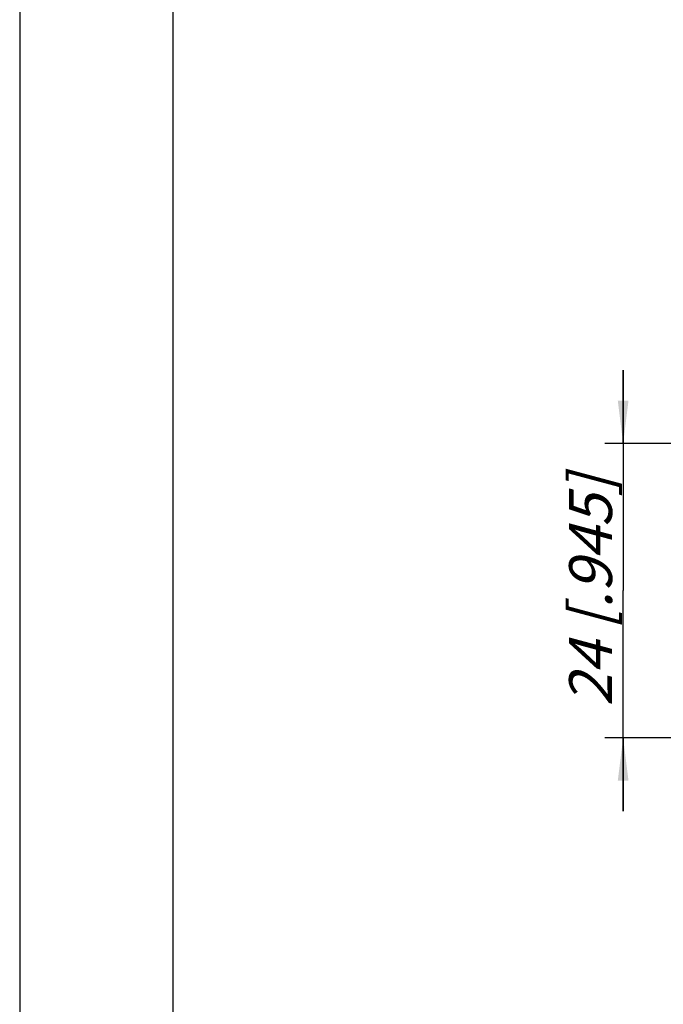
# Model space of a CAD drawing. Units: millimetres. Extents: x 0 to 420, y 0 to 297.
# Drawn here: x 0 to 53, y 69 to 149 of the extents above; entities that cross this region are included whole.
import ezdxf

# ---------------------------------------------------------------- set-up
doc = ezdxf.new("R2010")
doc.units = ezdxf.units.MM
doc.header["$LTSCALE"] = 23.1
doc.layers.get('0').update_dxf_attribs({"linetype": 'CONTINUOUS'})
doc.layers.add('ZEICHNUNGSBEMASSUNGEN', color=7, linetype='CONTINUOUS')
doc.styles.get("Standard").update_dxf_attribs({"font": 'txt', "width": 0.7})
doc.dimstyles.new('DIMSTYLE_2', dxfattribs={"dimtxt": 3.5, "dimasz": 3.5, "dimexe": 1.5, "dimexo": 0, "dimgap": 0.875, "dimtad": 1, "dimdec": 4, "dimdsep": 46, "dimtxsty": 'STANDARD', "dimblk": '_FILLED', "dimblk1": '_FILLED', "dimblk2": '_FILLED', "dimcen": 0.09, "dimclrt": 5, "dimadec": 0, "dimazin": 0, "dimtp": 0.2, "dimtm": 0.2, "dimtfac": 1, "dimtdec": 4, "dimtofl": 0, "dimtmove": 0, "dimatfit": 3, "dimldrblk": '_FILLED', "dimfxl": 1, "dimtolj": 1, "dimarcsym": 0})

# ---------------------------------------------------------------- blocks, each defined once
blk = doc.blocks.new('_FILLED')
at = {"color": 0, "linetype": 'BYBLOCK'}
blk.add_solid([(0, 0), (-1, 0.125), (-1, -0.125)], dxfattribs=at)
blk = doc.blocks.new('*D4')
at = {"layer": 'ZEICHNUNGSBEMASSUNGEN', "color": 2, "linetype": 'CONTINUOUS'}
for p, q in [((49.25, 114.764), (49.25, 120.764)), ((49.25, 120.764), (49.25, 102.77)), ((80.616, 114.764), (47.75, 114.764)), ((49.25, 84.776), (49.25, 102.77)), ((80.616, 90.776), (47.75, 90.776)), ((49.25, 90.776), (49.25, 84.776))]:
    blk.add_line(p, q, dxfattribs=at)
at = {"layer": 'ZEICHNUNGSBEMASSUNGEN', "color": 2, "linetype": 'CONTINUOUS', "xscale": 3.5, "yscale": 3.5, "zscale": 3.5}
for p, rotation in [((49.25, 114.764), 270), ((49.25, 90.776), 90)]:
    blk.add_blockref('_FILLED', p, dxfattribs=dict(at, rotation=rotation))
at = {"layer": 'ZEICHNUNGSBEMASSUNGEN', "color": 5, "linetype": 'CONTINUOUS', "insert": (44.844, 102.77), "char_height": 3.5, "width": 33, "attachment_point": 2, "rotation": 90, "line_spacing_factor": 0.9}
blk.add_mtext('\\Q15.0;24{\\Ftxt.shx;\\W1.000000;\\H3.500000; }[.945]', dxfattribs=at)

msp = doc.modelspace()

# ---------------------------------------------------------------- linework, layer by layer
at = {"color": 7, "linetype": 'CONTINUOUS'}
for p, q in [((0, 297), (0, 0)), ((12.5, 287), (12.5, 10))]:
    msp.add_line(p, q, dxfattribs=at)

# ---------------------------------------------------------------- dimensions: what is measured, and where the dimension line sits
at = {"layer": 'ZEICHNUNGSBEMASSUNGEN', "color": 2, "linetype": 'CONTINUOUS'}
dim = msp.add_linear_dim(base=(49.24991, 90.77582), p1=(80.61632, 114.76371), p2=(80.61632, 90.77582), angle=270, dimstyle='DIMSTYLE_2', dxfattribs=at)
dim.commit()
dim.dimension.update_dxf_attribs({"geometry": '*D4', "text_midpoint": (49.24991, 102.76977), "dimtype": 160})

doc.saveas('drawing.dxf')
